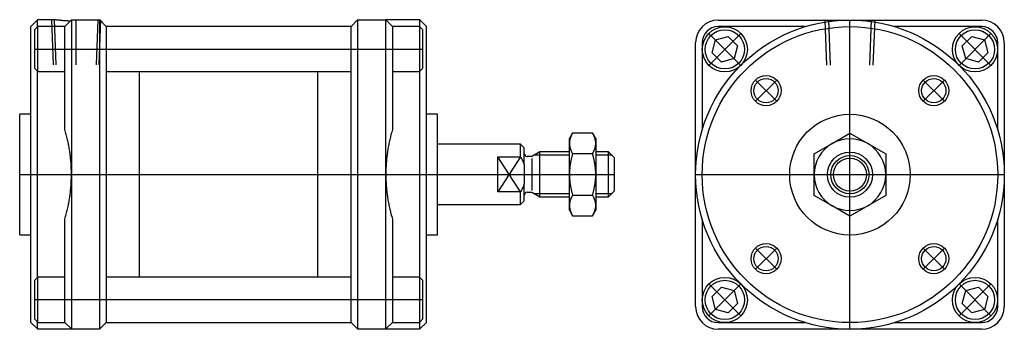
# Model space of a CAD drawing. Units: millimetres. Extents: x 30 to 292, y 113 to 195.
import ezdxf

# ---------------------------------------------------------------- set-up
doc = ezdxf.new("R2010")
doc.units = ezdxf.units.MM

# ---------------------------------------------------------------- blocks, each defined once
blk = doc.blocks.new('00002288_200601221210050375_0001')
at = {"color": 7, "linetype": 'Continuous'}
for p, q in [((-4.065, 1.614), (-4.134, 1.545)), ((-4.134, -1.545), (-4.134, 1.545)), ((-4.063, 1.545), (-4.094, 1.513)), ((-4.065, 1.542), (-4.065, 1.614)), ((-3.887, 1.614), (-4.065, 1.614)), ((-4.063, 1.475), (-4.063, 1.545)), ((-3.78, 1.545), (-4.063, 1.545)), ((-3.886, 1.614), (-3.887, 1.614)), ((-3.887, 1.614), (-3.887, 1.614)), ((-3.885, 1.614), (-3.886, 1.614)), ((-3.884, 1.614), (-3.885, 1.614)), ((-3.883, 1.614), (-3.884, 1.614)), ((-3.881, 1.613), (-3.883, 1.614)), ((-3.879, 1.613), (-3.881, 1.613)), ((-3.877, 1.613), (-3.879, 1.613)), ((-3.875, 1.613), (-3.877, 1.613)), ((-3.872, 1.612), (-3.875, 1.613)), ((-3.869, 1.612), (-3.872, 1.612)), ((-3.865, 1.611), (-3.869, 1.612)), ((-3.861, 1.611), (-3.865, 1.611)), ((-3.857, 1.61), (-3.861, 1.611)), ((-3.853, 1.61), (-3.857, 1.61)), ((-3.849, 1.609), (-3.853, 1.61)), ((-3.844, 1.609), (-3.849, 1.609)), ((-3.839, 1.608), (-3.844, 1.609)), ((-3.834, 1.608), (-3.839, 1.608)), ((-3.829, 1.607), (-3.834, 1.608)), ((-3.823, 1.607), (-3.829, 1.607)), ((-3.817, 1.606), (-3.823, 1.607)), ((-3.812, 1.605), (-3.817, 1.606)), ((-3.805, 1.605), (-3.812, 1.605)), ((-3.799, 1.604), (-3.805, 1.605)), ((-3.792, 1.604), (-3.799, 1.604)), ((-3.786, 1.603), (-3.792, 1.604)), ((-3.779, 1.603), (-3.786, 1.603)), ((-3.711, 1.614), (-3.78, 1.545)), ((-3.78, 1.378), (-3.78, 1.545)), ((-3.771, 1.602), (-3.779, 1.603)), ((-3.764, 1.602), (-3.771, 1.602)), ((-3.756, 1.601), (-3.764, 1.602)), ((-3.749, 1.601), (-3.756, 1.601)), ((-3.741, 1.6), (-3.749, 1.601)), ((-3.733, 1.6), (-3.741, 1.6)), ((-3.725, 1.6), (-3.733, 1.6)), ((-3.711, 1.614), (-3.415, 1.614)), ((-3.711, 1.614), (-3.711, 1.378)), ((-3.346, 1.545), (-3.415, 1.614)), ((-3.415, 1.378), (-3.415, 1.614)), ((-3.346, 1.545), (-3.346, 1.378)), ((-0.787, 1.545), (-3.346, 1.545)), ((-0.787, 1.545), (-3.346, 1.545)), ((-3, 1.545), (-3, 1.545)), ((-1.134, 1.545), (-1.134, 1.545)), ((-0.719, 1.614), (-0.787, 1.545)), ((-0.787, 1.378), (-0.787, 1.545)), ((-0.719, 1.614), (-0.719, 1.378)), ((-0.719, 1.614), (-0.423, 1.614)), ((-0.354, 1.545), (-0.423, 1.614)), ((-0.423, 1.378), (-0.423, 1.614)), ((-0.069, 1.614), (-0.423, 1.614)), ((-0.354, 1.545), (-0.354, 1.378)), ((-0.071, 1.545), (-0.354, 1.545)), ((-0.071, 1.545), (-0.071, 1.475)), ((-0.039, 1.513), (-0.071, 1.545)), ((-0.069, 1.542), (-0.069, 1.614)), ((0, 1.545), (-0.069, 1.614)), ((0, -1.545), (0, 1.545)), ((-4.094, 1.453), (-4.094, 1.513)), ((-4.094, 1.104), (-4.094, 1.453)), ((-4.063, 1.072), (-4.063, 1.475)), ((-0.071, 1.475), (-0.071, 1.072)), ((-0.039, 1.513), (-0.039, 1.453)), ((-0.039, 1.453), (-0.039, 1.104)), ((-3.78, 0.467), (-3.78, 1.378)), ((-3.711, 1.378), (-3.711, 0)), ((-3.415, -1.378), (-3.415, 1.378)), ((-3.346, 1.378), (-3.346, 0)), ((-0.787, 0), (-0.787, 1.378)), ((-0.719, 1.378), (-0.719, -1.378)), ((-0.423, 0), (-0.423, 1.378)), ((-0.354, 1.378), (-0.354, 0.467)), ((-4.094, 1.104), (-4.063, 1.072)), ((-4.065, -1.074), (-4.065, 1.074)), ((-4.063, 1.072), (-3.78, 1.072)), ((-3.346, 1.072), (-0.787, 1.072)), ((-3, -1.072), (-3, 1.072)), ((-1.134, -1.072), (-1.134, 1.072)), ((-0.354, 1.072), (-0.071, 1.072)), ((-0.071, 1.072), (-0.039, 1.104)), ((-0.069, -1.074), (-0.069, 1.074)), ((-4.252, -0.63), (-4.252, 0.63)), ((-4.134, 0.63), (-4.252, 0.63)), ((0.118, 0.63), (0, 0.63)), ((0.118, -0.63), (0.118, 0.63)), ((-3.776, 0.454), (-3.78, 0.467)), ((-3.772, 0.441), (-3.776, 0.454)), ((-3.768, 0.428), (-3.772, 0.441)), ((-3.765, 0.415), (-3.768, 0.428)), ((-3.761, 0.401), (-3.765, 0.415)), ((-0.369, 0.415), (-0.373, 0.401)), ((-0.366, 0.428), (-0.369, 0.415)), ((-0.362, 0.441), (-0.366, 0.428)), ((-0.358, 0.454), (-0.362, 0.441)), ((-0.354, 0.467), (-0.358, 0.454)), ((1.529, 0.432), (1.496, 0.374)), ((1.519, 0.412), (1.517, 0.409)), ((1.52, 0.415), (1.519, 0.412)), ((1.522, 0.418), (1.52, 0.415)), ((1.524, 0.422), (1.522, 0.418)), ((1.526, 0.425), (1.524, 0.422)), ((1.528, 0.428), (1.526, 0.425)), ((1.529, 0.432), (1.528, 0.428)), ((1.529, 0.432), (1.738, 0.432)), ((1.74, 0.428), (1.738, 0.432)), ((1.772, 0.374), (1.738, 0.432)), ((1.742, 0.425), (1.74, 0.428)), ((1.744, 0.422), (1.742, 0.425)), ((1.746, 0.418), (1.744, 0.422)), ((1.747, 0.415), (1.746, 0.418)), ((1.749, 0.412), (1.747, 0.415)), ((1.751, 0.409), (1.749, 0.412)), ((-3.758, 0.388), (-3.761, 0.401)), ((-3.755, 0.375), (-3.758, 0.388)), ((-3.752, 0.362), (-3.755, 0.375)), ((-3.749, 0.349), (-3.752, 0.362)), ((-3.746, 0.336), (-3.749, 0.349)), ((-3.743, 0.322), (-3.746, 0.336)), ((-3.741, 0.309), (-3.743, 0.322)), ((-3.738, 0.296), (-3.741, 0.309)), ((-0.393, 0.309), (-0.396, 0.296)), ((-0.391, 0.322), (-0.393, 0.309)), ((-0.388, 0.336), (-0.391, 0.322)), ((-0.385, 0.349), (-0.388, 0.336)), ((-0.382, 0.362), (-0.385, 0.349)), ((-0.379, 0.375), (-0.382, 0.362)), ((-0.376, 0.388), (-0.379, 0.375)), ((-0.373, 0.401), (-0.376, 0.388)), ((0.984, 0.315), (0.118, 0.315)), ((0.984, 0.184), (0.984, 0.315)), ((1.024, 0.276), (0.984, 0.315)), ((1.496, 0.324), (1.496, 0.374)), ((1.497, 0.339), (1.496, 0.336)), ((1.496, 0.336), (1.496, 0.333)), ((1.496, 0.333), (1.496, 0.33)), ((1.496, 0.33), (1.496, 0.327)), ((1.496, 0.327), (1.496, 0.324)), ((1.496, 0.324), (1.496, 0.321)), ((1.496, 0), (1.496, 0.324)), ((1.496, 0.321), (1.496, 0.318)), ((1.496, 0.318), (1.496, 0.315)), ((1.496, 0.315), (1.496, 0.312)), ((1.496, 0.312), (1.497, 0.309)), ((1.498, 0.348), (1.497, 0.345)), ((1.497, 0.345), (1.497, 0.342)), ((1.497, 0.342), (1.497, 0.339)), ((1.497, 0.309), (1.497, 0.306)), ((1.499, 0.353), (1.498, 0.351)), ((1.498, 0.351), (1.498, 0.348)), ((1.5, 0.359), (1.499, 0.356)), ((1.499, 0.356), (1.499, 0.353)), ((1.501, 0.362), (1.5, 0.359)), ((1.502, 0.368), (1.501, 0.365)), ((1.501, 0.365), (1.501, 0.362)), ((1.503, 0.371), (1.502, 0.368)), ((1.504, 0.374), (1.503, 0.371)), ((1.505, 0.377), (1.504, 0.374)), ((1.506, 0.38), (1.505, 0.377)), ((1.507, 0.384), (1.506, 0.38)), ((1.508, 0.387), (1.507, 0.384)), ((1.509, 0.39), (1.508, 0.387)), ((1.51, 0.393), (1.509, 0.39)), ((1.512, 0.396), (1.51, 0.393)), ((1.513, 0.399), (1.512, 0.396)), ((1.514, 0.402), (1.513, 0.399)), ((1.516, 0.405), (1.514, 0.402)), ((1.517, 0.409), (1.516, 0.405)), ((1.752, 0.405), (1.751, 0.409)), ((1.753, 0.402), (1.752, 0.405)), ((1.755, 0.399), (1.753, 0.402)), ((1.756, 0.396), (1.755, 0.399)), ((1.757, 0.393), (1.756, 0.396)), ((1.759, 0.39), (1.757, 0.393)), ((1.76, 0.387), (1.759, 0.39)), ((1.761, 0.384), (1.76, 0.387)), ((1.762, 0.38), (1.761, 0.384)), ((1.763, 0.377), (1.762, 0.38)), ((1.764, 0.374), (1.763, 0.377)), ((1.765, 0.371), (1.764, 0.374)), ((1.766, 0.368), (1.765, 0.371)), ((1.766, 0.365), (1.766, 0.368)), ((1.767, 0.362), (1.766, 0.365)), ((1.768, 0.359), (1.767, 0.362)), ((1.768, 0.356), (1.768, 0.359)), ((1.769, 0.353), (1.768, 0.356)), ((1.769, 0.351), (1.769, 0.353)), ((1.77, 0.348), (1.769, 0.351)), ((1.77, 0.345), (1.77, 0.348)), ((1.771, 0.342), (1.77, 0.345)), ((1.771, 0.339), (1.771, 0.342)), ((1.771, 0.336), (1.771, 0.339)), ((1.771, 0.333), (1.771, 0.336)), ((1.772, 0.33), (1.771, 0.333)), ((1.771, 0.315), (1.772, 0.318)), ((1.771, 0.312), (1.771, 0.315)), ((1.771, 0.309), (1.771, 0.312)), ((1.771, 0.306), (1.771, 0.309)), ((1.772, 0.374), (1.772, 0.324)), ((1.772, 0.327), (1.772, 0.33)), ((1.772, 0.324), (1.772, 0.327)), ((1.772, 0.321), (1.772, 0.324)), ((1.772, 0.324), (1.772, 0)), ((1.772, 0.318), (1.772, 0.321)), ((-3.736, 0.283), (-3.738, 0.296)), ((-3.733, 0.269), (-3.736, 0.283)), ((-3.731, 0.256), (-3.733, 0.269)), ((-3.729, 0.242), (-3.731, 0.256)), ((-3.727, 0.229), (-3.729, 0.242)), ((-3.725, 0.216), (-3.727, 0.229)), ((-3.723, 0.202), (-3.725, 0.216)), ((-0.409, 0.216), (-0.41, 0.202)), ((-0.407, 0.229), (-0.409, 0.216)), ((-0.405, 0.242), (-0.407, 0.229)), ((-0.403, 0.256), (-0.405, 0.242)), ((-0.401, 0.269), (-0.403, 0.256)), ((-0.398, 0.283), (-0.401, 0.269)), ((-0.396, 0.296), (-0.398, 0.283)), ((1.024, 0.102), (1.024, 0.276)), ((1.188, 0.236), (1.109, 0.191)), ((1.188, -0.236), (1.188, 0.236)), ((1.496, 0.236), (1.188, 0.236)), ((1.497, 0.306), (1.497, 0.303)), ((1.497, 0.303), (1.498, 0.3)), ((1.498, 0.3), (1.498, 0.297)), ((1.498, 0.297), (1.499, 0.294)), ((1.499, 0.294), (1.499, 0.291)), ((1.499, 0.291), (1.5, 0.288)), ((1.5, 0.288), (1.501, 0.285)), ((1.501, 0.285), (1.501, 0.282)), ((1.501, 0.282), (1.502, 0.279)), ((1.502, 0.279), (1.503, 0.276)), ((1.503, 0.276), (1.504, 0.273)), ((1.504, 0.273), (1.505, 0.27)), ((1.505, 0.27), (1.506, 0.267)), ((1.506, 0.267), (1.507, 0.264)), ((1.507, 0.264), (1.508, 0.261)), ((1.508, 0.261), (1.509, 0.258)), ((1.509, 0.258), (1.51, 0.255)), ((1.51, 0.255), (1.512, 0.252)), ((1.512, 0.252), (1.513, 0.249)), ((1.513, 0.249), (1.514, 0.246)), ((1.514, 0.246), (1.516, 0.242)), ((1.516, 0.242), (1.517, 0.239)), ((1.517, 0.239), (1.519, 0.236)), ((1.519, 0.236), (1.52, 0.233)), ((1.52, 0.233), (1.522, 0.229)), ((1.522, 0.229), (1.524, 0.226)), ((1.524, 0.226), (1.526, 0.223)), ((1.526, 0.223), (1.528, 0.219)), ((1.528, 0.209), (1.526, 0.202)), ((1.528, 0.219), (1.529, 0.216)), ((1.529, 0.216), (1.528, 0.209)), ((1.529, 0.216), (1.738, 0.216)), ((1.738, 0.216), (1.74, 0.219)), ((1.74, 0.209), (1.738, 0.216)), ((1.74, 0.219), (1.742, 0.223)), ((1.742, 0.202), (1.74, 0.209)), ((1.742, 0.223), (1.744, 0.226)), ((1.744, 0.226), (1.746, 0.229)), ((1.746, 0.229), (1.747, 0.233)), ((1.747, 0.233), (1.749, 0.236)), ((1.749, 0.236), (1.751, 0.239)), ((1.751, 0.239), (1.752, 0.242)), ((1.752, 0.242), (1.753, 0.246)), ((1.753, 0.246), (1.755, 0.249)), ((1.755, 0.249), (1.756, 0.252)), ((1.756, 0.252), (1.757, 0.255)), ((1.757, 0.255), (1.759, 0.258)), ((1.759, 0.258), (1.76, 0.261)), ((1.76, 0.261), (1.761, 0.264)), ((1.761, 0.264), (1.762, 0.267)), ((1.762, 0.267), (1.763, 0.27)), ((1.763, 0.27), (1.764, 0.273)), ((1.764, 0.273), (1.765, 0.276)), ((1.765, 0.276), (1.766, 0.279)), ((1.766, 0.282), (1.767, 0.285)), ((1.766, 0.279), (1.766, 0.282)), ((1.767, 0.285), (1.768, 0.288)), ((1.768, 0.291), (1.769, 0.294)), ((1.768, 0.288), (1.768, 0.291)), ((1.769, 0.297), (1.77, 0.3)), ((1.769, 0.294), (1.769, 0.297)), ((1.77, 0.303), (1.771, 0.306)), ((1.77, 0.3), (1.77, 0.303)), ((1.906, 0.236), (1.772, 0.236)), ((1.906, -0.236), (1.906, 0.236)), ((1.969, 0.173), (1.906, 0.236)), ((-3.722, 0.189), (-3.723, 0.202)), ((-3.72, 0.175), (-3.722, 0.189)), ((-3.719, 0.162), (-3.72, 0.175)), ((-3.717, 0.149), (-3.719, 0.162)), ((-3.716, 0.135), (-3.717, 0.149)), ((-3.715, 0.122), (-3.716, 0.135)), ((-3.714, 0.108), (-3.715, 0.122)), ((-3.713, 0.095), (-3.714, 0.108)), ((-0.419, 0.122), (-0.42, 0.108)), ((-0.42, 0.108), (-0.42, 0.095)), ((-0.418, 0.135), (-0.419, 0.122)), ((-0.416, 0.149), (-0.418, 0.135)), ((-0.415, 0.162), (-0.416, 0.149)), ((-0.414, 0.175), (-0.415, 0.162)), ((-0.412, 0.189), (-0.414, 0.175)), ((-0.41, 0.202), (-0.412, 0.189)), ((0.748, -0.184), (0.748, 0.184)), ((0.748, 0.184), (0.984, 0.184)), ((0.984, 0.184), (0.986, 0.181)), ((0.986, 0.181), (0.987, 0.179)), ((0.987, 0.179), (0.989, 0.176)), ((0.989, 0.176), (0.99, 0.174)), ((0.99, 0.174), (0.991, 0.171)), ((0.991, 0.171), (0.993, 0.169)), ((0.993, 0.169), (0.994, 0.166)), ((0.994, 0.166), (0.995, 0.164)), ((0.995, 0.164), (0.997, 0.162)), ((0.997, 0.162), (0.998, 0.159)), ((0.998, 0.159), (0.999, 0.157)), ((0.999, 0.157), (1, 0.154)), ((1, 0.154), (1.002, 0.152)), ((1.002, 0.152), (1.003, 0.15)), ((1.003, 0.15), (1.004, 0.147)), ((1.004, 0.147), (1.005, 0.145)), ((1.005, 0.145), (1.006, 0.143)), ((1.006, 0.143), (1.007, 0.14)), ((1.007, 0.14), (1.008, 0.138)), ((1.008, 0.138), (1.009, 0.136)), ((1.009, 0.136), (1.011, 0.134)), ((1.011, 0.134), (1.012, 0.131)), ((1.012, 0.131), (1.013, 0.129)), ((1.013, 0.129), (1.014, 0.127)), ((1.014, 0.127), (1.015, 0.124)), ((1.015, 0.124), (1.016, 0.122)), ((1.016, 0.122), (1.017, 0.12)), ((1.017, 0.12), (1.018, 0.118)), ((1.018, 0.118), (1.018, 0.116)), ((1.018, 0.116), (1.019, 0.113)), ((1.019, 0.113), (1.02, 0.111)), ((1.02, 0.111), (1.021, 0.109)), ((1.021, 0.109), (1.022, 0.107)), ((1.022, 0.107), (1.023, 0.104)), ((1.023, 0.104), (1.024, 0.102)), ((1.094, 0.187), (1.053, 0.187)), ((1.505, 0.107), (1.504, 0.101)), ((1.506, 0.113), (1.505, 0.107)), ((1.507, 0.119), (1.506, 0.113)), ((1.508, 0.125), (1.507, 0.119)), ((1.509, 0.132), (1.508, 0.125)), ((1.51, 0.138), (1.509, 0.132)), ((1.512, 0.144), (1.51, 0.138)), ((1.513, 0.15), (1.512, 0.144)), ((1.514, 0.157), (1.513, 0.15)), ((1.516, 0.163), (1.514, 0.157)), ((1.517, 0.169), (1.516, 0.163)), ((1.519, 0.176), (1.517, 0.169)), ((1.52, 0.182), (1.519, 0.176)), ((1.522, 0.189), (1.52, 0.182)), ((1.524, 0.196), (1.522, 0.189)), ((1.526, 0.202), (1.524, 0.196)), ((1.744, 0.196), (1.742, 0.202)), ((1.746, 0.189), (1.744, 0.196)), ((1.747, 0.182), (1.746, 0.189)), ((1.749, 0.176), (1.747, 0.182)), ((1.751, 0.169), (1.749, 0.176)), ((1.752, 0.163), (1.751, 0.169)), ((1.753, 0.157), (1.752, 0.163)), ((1.755, 0.15), (1.753, 0.157)), ((1.756, 0.144), (1.755, 0.15)), ((1.757, 0.138), (1.756, 0.144)), ((1.759, 0.132), (1.757, 0.138)), ((1.76, 0.125), (1.759, 0.132)), ((1.761, 0.119), (1.76, 0.125)), ((1.762, 0.113), (1.761, 0.119)), ((1.763, 0.107), (1.762, 0.113)), ((1.764, 0.101), (1.763, 0.107)), ((1.969, -0.173), (1.969, 0.173)), ((-3.713, 0.081), (-3.713, 0.095)), ((-3.712, 0.068), (-3.713, 0.081)), ((-3.712, 0.054), (-3.712, 0.068)), ((-3.711, 0.041), (-3.712, 0.054)), ((-3.711, 0.027), (-3.711, 0.041)), ((-3.711, 0.014), (-3.711, 0.027)), ((-3.711, 0), (-3.711, 0.014)), ((-3.711, -0.014), (-3.711, 0)), ((-3.711, 0), (-3.711, -1.378)), ((-3.346, 0), (-3.346, -1.378)), ((-0.787, -1.378), (-0.787, 0)), ((-0.422, 0.054), (-0.423, 0.041)), ((-0.423, 0.041), (-0.423, 0.027)), ((-0.423, 0.027), (-0.423, 0.014)), ((-0.423, 0.014), (-0.423, 0)), ((-0.423, -1.378), (-0.423, 0)), ((-0.423, 0), (-0.423, -0.014)), ((-0.421, 0.081), (-0.422, 0.068)), ((-0.422, 0.068), (-0.422, 0.054)), ((-0.42, 0.095), (-0.421, 0.081)), ((1.024, 0.102), (1.024, -0.102)), ((1.497, 0.03), (1.496, 0.024)), ((1.496, 0.024), (1.496, 0.018)), ((1.496, 0.018), (1.496, 0.012)), ((1.496, 0.012), (1.496, 0.006)), ((1.496, 0.006), (1.496, 0)), ((1.496, 0), (1.496, -0.006)), ((1.496, -0.324), (1.496, 0)), ((1.498, 0.047), (1.497, 0.041)), ((1.497, 0.041), (1.497, 0.036)), ((1.497, 0.036), (1.497, 0.03)), ((1.499, 0.059), (1.498, 0.053)), ((1.498, 0.053), (1.498, 0.047)), ((1.5, 0.071), (1.499, 0.065)), ((1.499, 0.065), (1.499, 0.059)), ((1.501, 0.077), (1.5, 0.071)), ((1.502, 0.089), (1.501, 0.083)), ((1.501, 0.083), (1.501, 0.077)), ((1.503, 0.095), (1.502, 0.089)), ((1.504, 0.101), (1.503, 0.095)), ((1.765, 0.095), (1.764, 0.101)), ((1.766, 0.089), (1.765, 0.095)), ((1.766, 0.083), (1.766, 0.089)), ((1.767, 0.077), (1.766, 0.083)), ((1.768, 0.071), (1.767, 0.077)), ((1.768, 0.065), (1.768, 0.071)), ((1.769, 0.059), (1.768, 0.065)), ((1.769, 0.053), (1.769, 0.059)), ((1.77, 0.047), (1.769, 0.053)), ((1.77, 0.041), (1.77, 0.047)), ((1.771, 0.036), (1.77, 0.041)), ((1.771, 0.03), (1.771, 0.036)), ((1.771, 0.024), (1.771, 0.03)), ((1.771, 0.018), (1.771, 0.024)), ((1.772, 0.012), (1.771, 0.018)), ((1.772, 0.006), (1.772, 0.012)), ((1.772, 0), (1.772, 0.006)), ((1.772, -0.006), (1.772, 0)), ((1.772, 0), (1.772, -0.324)), ((-3.714, -0.108), (-3.713, -0.095)), ((-3.713, -0.081), (-3.712, -0.068)), ((-3.713, -0.095), (-3.713, -0.081)), ((-3.712, -0.054), (-3.711, -0.041)), ((-3.712, -0.068), (-3.712, -0.054)), ((-3.711, -0.027), (-3.711, -0.014)), ((-3.711, -0.041), (-3.711, -0.027)), ((-0.423, -0.014), (-0.423, -0.027)), ((-0.423, -0.027), (-0.423, -0.041)), ((-0.423, -0.041), (-0.422, -0.054)), ((-0.422, -0.054), (-0.422, -0.068)), ((-0.422, -0.068), (-0.421, -0.081)), ((-0.421, -0.081), (-0.42, -0.095)), ((-0.42, -0.095), (-0.42, -0.108)), ((1.024, -0.102), (1.023, -0.104)), ((1.024, -0.276), (1.024, -0.102)), ((1.496, -0.006), (1.496, -0.012)), ((1.496, -0.012), (1.496, -0.018)), ((1.496, -0.018), (1.496, -0.024)), ((1.496, -0.024), (1.497, -0.03)), ((1.497, -0.03), (1.497, -0.036)), ((1.497, -0.036), (1.497, -0.041)), ((1.497, -0.041), (1.498, -0.047)), ((1.498, -0.047), (1.498, -0.053)), ((1.498, -0.053), (1.499, -0.059)), ((1.499, -0.059), (1.499, -0.065)), ((1.499, -0.065), (1.5, -0.071)), ((1.5, -0.071), (1.501, -0.077)), ((1.501, -0.077), (1.501, -0.083)), ((1.501, -0.083), (1.502, -0.089)), ((1.502, -0.089), (1.503, -0.095)), ((1.503, -0.095), (1.504, -0.101)), ((1.504, -0.101), (1.505, -0.107)), ((1.763, -0.107), (1.764, -0.101)), ((1.764, -0.101), (1.765, -0.095)), ((1.765, -0.095), (1.766, -0.089)), ((1.766, -0.083), (1.767, -0.077)), ((1.766, -0.089), (1.766, -0.083)), ((1.767, -0.077), (1.768, -0.071)), ((1.768, -0.065), (1.769, -0.059)), ((1.768, -0.071), (1.768, -0.065)), ((1.769, -0.053), (1.77, -0.047)), ((1.769, -0.059), (1.769, -0.053)), ((1.77, -0.041), (1.771, -0.036)), ((1.77, -0.047), (1.77, -0.041)), ((1.771, -0.018), (1.772, -0.012)), ((1.771, -0.024), (1.771, -0.018)), ((1.771, -0.03), (1.771, -0.024)), ((1.771, -0.036), (1.771, -0.03)), ((1.772, -0.012), (1.772, -0.006)), ((-3.725, -0.216), (-3.723, -0.202)), ((-3.723, -0.202), (-3.722, -0.189)), ((-3.722, -0.189), (-3.72, -0.175)), ((-3.72, -0.175), (-3.719, -0.162)), ((-3.719, -0.162), (-3.717, -0.149)), ((-3.717, -0.149), (-3.716, -0.135)), ((-3.716, -0.135), (-3.715, -0.122)), ((-3.715, -0.122), (-3.714, -0.108)), ((-0.42, -0.108), (-0.419, -0.122)), ((-0.419, -0.122), (-0.418, -0.135)), ((-0.418, -0.135), (-0.416, -0.149)), ((-0.416, -0.149), (-0.415, -0.162)), ((-0.415, -0.162), (-0.414, -0.175)), ((-0.414, -0.175), (-0.412, -0.189)), ((-0.412, -0.189), (-0.41, -0.202)), ((-0.41, -0.202), (-0.409, -0.216)), ((0.984, -0.184), (0.748, -0.184)), ((0.986, -0.181), (0.984, -0.184)), ((0.984, -0.315), (0.984, -0.184)), ((0.987, -0.179), (0.986, -0.181)), ((0.989, -0.176), (0.987, -0.179)), ((0.99, -0.174), (0.989, -0.176)), ((0.991, -0.171), (0.99, -0.174)), ((0.993, -0.169), (0.991, -0.171)), ((0.994, -0.166), (0.993, -0.169)), ((0.995, -0.164), (0.994, -0.166)), ((0.997, -0.162), (0.995, -0.164)), ((0.998, -0.159), (0.997, -0.162)), ((0.999, -0.157), (0.998, -0.159)), ((1, -0.154), (0.999, -0.157)), ((1.002, -0.152), (1, -0.154)), ((1.003, -0.15), (1.002, -0.152)), ((1.004, -0.147), (1.003, -0.15)), ((1.005, -0.145), (1.004, -0.147)), ((1.006, -0.143), (1.005, -0.145)), ((1.007, -0.14), (1.006, -0.143)), ((1.008, -0.138), (1.007, -0.14)), ((1.009, -0.136), (1.008, -0.138)), ((1.011, -0.134), (1.009, -0.136)), ((1.012, -0.131), (1.011, -0.134)), ((1.013, -0.129), (1.012, -0.131)), ((1.014, -0.127), (1.013, -0.129)), ((1.015, -0.124), (1.014, -0.127)), ((1.016, -0.122), (1.015, -0.124)), ((1.017, -0.12), (1.016, -0.122)), ((1.018, -0.118), (1.017, -0.12)), ((1.019, -0.113), (1.018, -0.116)), ((1.018, -0.116), (1.018, -0.118)), ((1.02, -0.111), (1.019, -0.113)), ((1.021, -0.109), (1.02, -0.111)), ((1.022, -0.107), (1.021, -0.109)), ((1.023, -0.104), (1.022, -0.107)), ((1.053, -0.187), (1.094, -0.187)), ((1.109, -0.191), (1.188, -0.236)), ((1.505, -0.107), (1.506, -0.113)), ((1.506, -0.113), (1.507, -0.119)), ((1.507, -0.119), (1.508, -0.125)), ((1.508, -0.125), (1.509, -0.132)), ((1.509, -0.132), (1.51, -0.138)), ((1.51, -0.138), (1.512, -0.144)), ((1.512, -0.144), (1.513, -0.15)), ((1.513, -0.15), (1.514, -0.157)), ((1.514, -0.157), (1.516, -0.163)), ((1.516, -0.163), (1.517, -0.169)), ((1.517, -0.169), (1.519, -0.176)), ((1.519, -0.176), (1.52, -0.182)), ((1.52, -0.182), (1.522, -0.189)), ((1.522, -0.189), (1.524, -0.196)), ((1.524, -0.196), (1.526, -0.202)), ((1.526, -0.202), (1.528, -0.209)), ((1.74, -0.209), (1.742, -0.202)), ((1.742, -0.202), (1.744, -0.196)), ((1.744, -0.196), (1.746, -0.189)), ((1.746, -0.189), (1.747, -0.182)), ((1.747, -0.182), (1.749, -0.176)), ((1.749, -0.176), (1.751, -0.169)), ((1.751, -0.169), (1.752, -0.163)), ((1.752, -0.163), (1.753, -0.157)), ((1.753, -0.157), (1.755, -0.15)), ((1.755, -0.15), (1.756, -0.144)), ((1.756, -0.144), (1.757, -0.138)), ((1.757, -0.138), (1.759, -0.132)), ((1.759, -0.132), (1.76, -0.125)), ((1.76, -0.125), (1.761, -0.119)), ((1.761, -0.119), (1.762, -0.113)), ((1.762, -0.113), (1.763, -0.107)), ((1.906, -0.236), (1.969, -0.173)), ((-3.741, -0.309), (-3.738, -0.296)), ((-3.738, -0.296), (-3.736, -0.283)), ((-3.736, -0.283), (-3.733, -0.269)), ((-3.733, -0.269), (-3.731, -0.256)), ((-3.731, -0.256), (-3.729, -0.242)), ((-3.729, -0.242), (-3.727, -0.229)), ((-3.727, -0.229), (-3.725, -0.216)), ((-0.409, -0.216), (-0.407, -0.229)), ((-0.407, -0.229), (-0.405, -0.242)), ((-0.405, -0.242), (-0.403, -0.256)), ((-0.403, -0.256), (-0.401, -0.269)), ((-0.401, -0.269), (-0.398, -0.283)), ((-0.398, -0.283), (-0.396, -0.296)), ((-0.396, -0.296), (-0.393, -0.309)), ((0.984, -0.315), (1.024, -0.276)), ((1.188, -0.236), (1.496, -0.236)), ((1.498, -0.3), (1.497, -0.303)), ((1.497, -0.303), (1.497, -0.306)), ((1.497, -0.306), (1.497, -0.309)), ((1.499, -0.294), (1.498, -0.297)), ((1.498, -0.297), (1.498, -0.3)), ((1.5, -0.288), (1.499, -0.291)), ((1.499, -0.291), (1.499, -0.294)), ((1.501, -0.285), (1.5, -0.288)), ((1.502, -0.279), (1.501, -0.282)), ((1.501, -0.282), (1.501, -0.285)), ((1.503, -0.276), (1.502, -0.279)), ((1.504, -0.273), (1.503, -0.276)), ((1.505, -0.27), (1.504, -0.273)), ((1.506, -0.267), (1.505, -0.27)), ((1.507, -0.264), (1.506, -0.267)), ((1.508, -0.261), (1.507, -0.264)), ((1.509, -0.258), (1.508, -0.261)), ((1.51, -0.255), (1.509, -0.258)), ((1.512, -0.252), (1.51, -0.255)), ((1.513, -0.249), (1.512, -0.252)), ((1.514, -0.246), (1.513, -0.249)), ((1.516, -0.242), (1.514, -0.246)), ((1.517, -0.239), (1.516, -0.242)), ((1.519, -0.236), (1.517, -0.239)), ((1.52, -0.233), (1.519, -0.236)), ((1.522, -0.229), (1.52, -0.233)), ((1.524, -0.226), (1.522, -0.229)), ((1.526, -0.223), (1.524, -0.226)), ((1.528, -0.219), (1.526, -0.223)), ((1.528, -0.209), (1.529, -0.216)), ((1.529, -0.216), (1.528, -0.219)), ((1.529, -0.216), (1.738, -0.216)), ((1.738, -0.216), (1.74, -0.209)), ((1.74, -0.219), (1.738, -0.216)), ((1.742, -0.223), (1.74, -0.219)), ((1.744, -0.226), (1.742, -0.223)), ((1.746, -0.229), (1.744, -0.226)), ((1.747, -0.233), (1.746, -0.229)), ((1.749, -0.236), (1.747, -0.233)), ((1.751, -0.239), (1.749, -0.236)), ((1.752, -0.242), (1.751, -0.239)), ((1.753, -0.246), (1.752, -0.242)), ((1.755, -0.249), (1.753, -0.246)), ((1.756, -0.252), (1.755, -0.249)), ((1.757, -0.255), (1.756, -0.252)), ((1.759, -0.258), (1.757, -0.255)), ((1.76, -0.261), (1.759, -0.258)), ((1.761, -0.264), (1.76, -0.261)), ((1.762, -0.267), (1.761, -0.264)), ((1.763, -0.27), (1.762, -0.267)), ((1.764, -0.273), (1.763, -0.27)), ((1.765, -0.276), (1.764, -0.273)), ((1.766, -0.279), (1.765, -0.276)), ((1.766, -0.282), (1.766, -0.279)), ((1.767, -0.285), (1.766, -0.282)), ((1.768, -0.288), (1.767, -0.285)), ((1.768, -0.291), (1.768, -0.288)), ((1.769, -0.294), (1.768, -0.291)), ((1.769, -0.297), (1.769, -0.294)), ((1.77, -0.3), (1.769, -0.297)), ((1.77, -0.303), (1.77, -0.3)), ((1.771, -0.306), (1.77, -0.303)), ((1.771, -0.309), (1.771, -0.306)), ((1.772, -0.236), (1.906, -0.236)), ((-3.765, -0.415), (-3.761, -0.401)), ((-3.761, -0.401), (-3.758, -0.388)), ((-3.758, -0.388), (-3.755, -0.375)), ((-3.755, -0.375), (-3.752, -0.362)), ((-3.752, -0.362), (-3.749, -0.349)), ((-3.749, -0.349), (-3.746, -0.336)), ((-3.746, -0.336), (-3.743, -0.322)), ((-3.743, -0.322), (-3.741, -0.309)), ((-0.393, -0.309), (-0.391, -0.322)), ((-0.391, -0.322), (-0.388, -0.336)), ((-0.388, -0.336), (-0.385, -0.349)), ((-0.385, -0.349), (-0.382, -0.362)), ((-0.382, -0.362), (-0.379, -0.375)), ((-0.379, -0.375), (-0.376, -0.388)), ((-0.376, -0.388), (-0.373, -0.401)), ((-0.373, -0.401), (-0.369, -0.415)), ((0.118, -0.315), (0.984, -0.315)), ((1.497, -0.309), (1.496, -0.312)), ((1.496, -0.312), (1.496, -0.315)), ((1.496, -0.315), (1.496, -0.318)), ((1.496, -0.318), (1.496, -0.321)), ((1.496, -0.321), (1.496, -0.324)), ((1.496, -0.324), (1.496, -0.327)), ((1.496, -0.374), (1.496, -0.324)), ((1.496, -0.327), (1.496, -0.33)), ((1.496, -0.33), (1.496, -0.333)), ((1.496, -0.333), (1.496, -0.336)), ((1.496, -0.336), (1.497, -0.339)), ((1.496, -0.374), (1.529, -0.432)), ((1.497, -0.339), (1.497, -0.342)), ((1.497, -0.342), (1.497, -0.345)), ((1.497, -0.345), (1.498, -0.348)), ((1.498, -0.348), (1.498, -0.351)), ((1.498, -0.351), (1.499, -0.353)), ((1.499, -0.353), (1.499, -0.356)), ((1.499, -0.356), (1.5, -0.359)), ((1.5, -0.359), (1.501, -0.362)), ((1.501, -0.362), (1.501, -0.365)), ((1.501, -0.365), (1.502, -0.368)), ((1.502, -0.368), (1.503, -0.371)), ((1.503, -0.371), (1.504, -0.374)), ((1.504, -0.374), (1.505, -0.377)), ((1.505, -0.377), (1.506, -0.38)), ((1.506, -0.38), (1.507, -0.384)), ((1.507, -0.384), (1.508, -0.387)), ((1.508, -0.387), (1.509, -0.39)), ((1.509, -0.39), (1.51, -0.393)), ((1.51, -0.393), (1.512, -0.396)), ((1.512, -0.396), (1.513, -0.399)), ((1.513, -0.399), (1.514, -0.402)), ((1.514, -0.402), (1.516, -0.405)), ((1.516, -0.405), (1.517, -0.409)), ((1.517, -0.409), (1.519, -0.412)), ((1.738, -0.432), (1.772, -0.374)), ((1.749, -0.412), (1.751, -0.409)), ((1.751, -0.409), (1.752, -0.405)), ((1.752, -0.405), (1.753, -0.402)), ((1.753, -0.402), (1.755, -0.399)), ((1.755, -0.399), (1.756, -0.396)), ((1.756, -0.396), (1.757, -0.393)), ((1.757, -0.393), (1.759, -0.39)), ((1.759, -0.39), (1.76, -0.387)), ((1.76, -0.387), (1.761, -0.384)), ((1.761, -0.384), (1.762, -0.38)), ((1.762, -0.38), (1.763, -0.377)), ((1.763, -0.377), (1.764, -0.374)), ((1.764, -0.374), (1.765, -0.371)), ((1.765, -0.371), (1.766, -0.368)), ((1.766, -0.365), (1.767, -0.362)), ((1.766, -0.368), (1.766, -0.365)), ((1.767, -0.362), (1.768, -0.359)), ((1.768, -0.356), (1.769, -0.353)), ((1.768, -0.359), (1.768, -0.356)), ((1.769, -0.351), (1.77, -0.348)), ((1.769, -0.353), (1.769, -0.351)), ((1.77, -0.345), (1.771, -0.342)), ((1.77, -0.348), (1.77, -0.345)), ((1.771, -0.312), (1.771, -0.309)), ((1.771, -0.315), (1.771, -0.312)), ((1.772, -0.318), (1.771, -0.315)), ((1.771, -0.333), (1.772, -0.33)), ((1.771, -0.336), (1.771, -0.333)), ((1.771, -0.339), (1.771, -0.336)), ((1.771, -0.342), (1.771, -0.339)), ((1.772, -0.321), (1.772, -0.318)), ((1.772, -0.324), (1.772, -0.321)), ((1.772, -0.327), (1.772, -0.324)), ((1.772, -0.324), (1.772, -0.374)), ((1.772, -0.33), (1.772, -0.327)), ((-3.78, -0.467), (-3.776, -0.454)), ((-3.78, -1.378), (-3.78, -0.467)), ((-3.776, -0.454), (-3.772, -0.441)), ((-3.772, -0.441), (-3.768, -0.428)), ((-3.768, -0.428), (-3.765, -0.415)), ((-0.369, -0.415), (-0.366, -0.428)), ((-0.366, -0.428), (-0.362, -0.441)), ((-0.362, -0.441), (-0.358, -0.454)), ((-0.358, -0.454), (-0.354, -0.467)), ((-0.354, -0.467), (-0.354, -1.378)), ((1.519, -0.412), (1.52, -0.415)), ((1.52, -0.415), (1.522, -0.418)), ((1.522, -0.418), (1.524, -0.422)), ((1.524, -0.422), (1.526, -0.425)), ((1.526, -0.425), (1.528, -0.428)), ((1.528, -0.428), (1.529, -0.432)), ((1.529, -0.432), (1.738, -0.432)), ((1.738, -0.432), (1.74, -0.428)), ((1.74, -0.428), (1.742, -0.425)), ((1.742, -0.425), (1.744, -0.422)), ((1.744, -0.422), (1.746, -0.418)), ((1.746, -0.418), (1.747, -0.415)), ((1.747, -0.415), (1.749, -0.412)), ((-4.252, -0.63), (-4.134, -0.63)), ((0, -0.63), (0.118, -0.63)), ((-4.063, -1.072), (-4.094, -1.104)), ((-4.094, -1.453), (-4.094, -1.104)), ((-4.063, -1.475), (-4.063, -1.072)), ((-3.78, -1.072), (-4.063, -1.072)), ((-0.787, -1.072), (-3.346, -1.072)), ((-0.071, -1.072), (-0.354, -1.072)), ((-0.071, -1.072), (-0.071, -1.475)), ((-0.039, -1.104), (-0.071, -1.072)), ((-0.039, -1.104), (-0.039, -1.453)), ((-3.78, -1.545), (-3.78, -1.378)), ((-3.711, -1.378), (-3.711, -1.614)), ((-3.415, -1.614), (-3.415, -1.378)), ((-3.346, -1.378), (-3.346, -1.545)), ((-0.787, -1.545), (-0.787, -1.378)), ((-0.719, -1.378), (-0.719, -1.614)), ((-0.423, -1.614), (-0.423, -1.378)), ((-0.354, -1.378), (-0.354, -1.545)), ((-4.094, -1.513), (-4.094, -1.453)), ((-4.094, -1.513), (-4.063, -1.545)), ((-4.065, -1.614), (-4.065, -1.542)), ((-4.063, -1.545), (-4.063, -1.475)), ((-0.071, -1.475), (-0.071, -1.545)), ((-0.071, -1.545), (-0.039, -1.513)), ((-0.069, -1.614), (-0.069, -1.542)), ((-0.039, -1.453), (-0.039, -1.513)), ((-4.134, -1.545), (-4.065, -1.614)), ((-4.065, -1.614), (-3.711, -1.614)), ((-4.063, -1.545), (-3.78, -1.545)), ((-3.78, -1.545), (-3.711, -1.614)), ((-3.711, -1.614), (-3.415, -1.614)), ((-3.415, -1.614), (-3.346, -1.545)), ((-3.346, -1.545), (-0.787, -1.545)), ((-3.346, -1.545), (-0.787, -1.545)), ((-3, -1.545), (-3, -1.545)), ((-1.134, -1.545), (-1.134, -1.545)), ((-0.787, -1.545), (-0.719, -1.614)), ((-0.719, -1.614), (-0.423, -1.614)), ((-0.423, -1.614), (-0.354, -1.545)), ((-0.423, -1.614), (-0.069, -1.614)), ((-0.354, -1.545), (-0.071, -1.545)), ((-0.069, -1.614), (0, -1.545))]:
    blk.add_line(p, q, dxfattribs=at)
at = {"color": 2, "linetype": 'Continuous'}
for p, q in [((-3.92, 1.614), (-3.903, 1.142)), ((-3.869, 1.142), (-3.887, 1.614)), ((-3.436, 1.614), (-3.454, 1.142)), ((-3.42, 1.142), (-3.402, 1.614))]:
    blk.add_line(p, q, dxfattribs=at)
at = {"color": 3, "linetype": 'Continuous'}
for p, q in [((-3.661, 1.142), (-3.661, 1.614)), ((-4.094, 1.308), (-0.039, 1.308)), ((-4.252, 0), (1.969, 0)), ((-4.094, -1.308), (-0.039, -1.308))]:
    blk.add_line(p, q, dxfattribs=at)
at = {"color": 1, "linetype": 'Continuous'}
for p, q in [((0.984, 0.184), (0.748, -0.184)), ((0.984, -0.184), (0.748, 0.184)), ((1.102, 0.167), (1.102, -0.167)), ((1.496, 0.2), (1.125, 0.2)), ((1.942, 0.2), (1.772, 0.2)), ((1.125, -0.2), (1.496, -0.2)), ((1.772, -0.2), (1.942, -0.2))]:
    blk.add_line(p, q, dxfattribs=at)
at = {"color": 7, "linetype": 'Continuous'}
for centre, start, end in [((1.053, 0.217), 180, 270), ((1.094, 0.217), 270, 300), ((1.053, -0.217), 90, 180), ((1.094, -0.217), 60, 90)]:
    blk.add_arc(centre, 0.0295, start, end, dxfattribs=at)
blk = doc.blocks.new('00003656_200601221531400937_0001')
at = {"color": 7, "linetype": 'Continuous'}
for p, q in [((-1.378, 1.614), (0, 1.614)), ((-0.467, 1.545), (-1.378, 1.545)), ((0, 1.614), (1.378, 1.614)), ((1.378, 1.545), (0.467, 1.545)), ((-1.406, 1.406), (-1.273, 1.442)), ((-1.273, 1.442), (-1.175, 1.344)), ((1.175, 1.344), (1.273, 1.442)), ((1.273, 1.442), (1.406, 1.406)), ((-1.614, 0), (-1.614, 1.378)), ((-1.545, 1.378), (-1.545, 0.467)), ((-1.442, 1.273), (-1.406, 1.406)), ((-1.175, 1.344), (-1.211, 1.211)), ((1.211, 1.211), (1.175, 1.344)), ((1.406, 1.406), (1.442, 1.273)), ((1.545, 0.467), (1.545, 1.378)), ((1.614, 1.378), (1.614, 0)), ((-1.344, 1.175), (-1.442, 1.273)), ((1.442, 1.273), (1.344, 1.175)), ((-1.211, 1.211), (-1.344, 1.175)), ((1.344, 1.175), (1.211, 1.211)), ((-0.187, 0.324), (0, 0.432)), ((0, 0.432), (0.187, 0.324)), ((-0.374, 0.216), (-0.187, 0.324)), ((0.187, 0.324), (0.374, 0.216)), ((-0.374, 0), (-0.374, 0.216)), ((0.374, 0.216), (0.374, 0)), ((-1.614, -1.378), (-1.614, 0)), ((-0.374, -0.216), (-0.374, 0)), ((0.374, 0), (0.374, -0.216)), ((1.614, 0), (1.614, -1.378)), ((-0.187, -0.324), (-0.374, -0.216)), ((0.374, -0.216), (0.187, -0.324)), ((0, -0.432), (-0.187, -0.324)), ((0.187, -0.324), (0, -0.432)), ((-1.545, -0.467), (-1.545, -1.378)), ((1.545, -1.378), (1.545, -0.467)), ((-1.442, -1.273), (-1.344, -1.175)), ((-1.344, -1.175), (-1.211, -1.211)), ((-1.211, -1.211), (-1.175, -1.344)), ((1.175, -1.344), (1.211, -1.211)), ((1.211, -1.211), (1.344, -1.175)), ((1.344, -1.175), (1.442, -1.273)), ((-1.406, -1.406), (-1.442, -1.273)), ((1.442, -1.273), (1.406, -1.406)), ((-1.273, -1.442), (-1.406, -1.406)), ((-1.175, -1.344), (-1.273, -1.442)), ((1.273, -1.442), (1.175, -1.344)), ((1.406, -1.406), (1.273, -1.442)), ((-1.378, -1.545), (-0.467, -1.545)), ((0, -1.614), (-1.378, -1.614)), ((1.378, -1.614), (0, -1.614)), ((0.467, -1.545), (1.378, -1.545))]:
    blk.add_line(p, q, dxfattribs=at)
at = {"color": 2, "linetype": 'Continuous'}
for p, q in [((-0.241, 1.142), (-0.259, 1.614)), ((-0.225, 1.614), (-0.208, 1.142)), ((0.208, 1.142), (0.225, 1.614)), ((0.259, 1.614), (0.241, 1.142))]:
    blk.add_line(p, q, dxfattribs=at)
at = {"color": 3, "linetype": 'Continuous'}
for p, q in [((0, -1.614), (0, 1.614)), ((-1.141, 1.141), (-1.475, 1.475)), ((-1.141, 1.475), (-1.475, 1.141)), ((-1.141, 1.141), (-1.475, 1.475)), ((-1.475, 1.141), (-1.141, 1.475)), ((1.141, 1.141), (1.475, 1.475)), ((1.475, 1.141), (1.141, 1.475)), ((1.141, 1.141), (1.475, 1.475)), ((1.141, 1.475), (1.475, 1.141)), ((-0.766, 0.766), (-0.988, 0.988)), ((-0.766, 0.988), (-0.988, 0.766)), ((0.766, 0.766), (0.988, 0.988)), ((0.988, 0.766), (0.766, 0.988)), ((-1.614, 0), (1.614, 0)), ((-0.766, -0.766), (-0.988, -0.988)), ((-0.988, -0.766), (-0.766, -0.988)), ((0.766, -0.766), (0.988, -0.988)), ((0.766, -0.988), (0.988, -0.766)), ((-1.141, -1.141), (-1.475, -1.475)), ((-1.475, -1.141), (-1.141, -1.475)), ((-1.141, -1.141), (-1.475, -1.475)), ((-1.141, -1.475), (-1.475, -1.141)), ((1.141, -1.141), (1.475, -1.475)), ((1.141, -1.475), (1.475, -1.141)), ((1.141, -1.141), (1.475, -1.475)), ((1.475, -1.141), (1.141, -1.475))]:
    blk.add_line(p, q, dxfattribs=at)
at = {"color": 7, "linetype": 'Continuous'}
for centre, radius in [((0, 0), 1.614), ((-1.308, 1.308), 0.236), ((0, 0), 1.545), ((1.308, 1.308), 0.236), ((-1.308, 1.308), 0.205), ((1.308, 1.308), 0.205), ((-0.877, 0.877), 0.127), ((0.877, 0.877), 0.127), ((0, 0), 0.63), ((0, 0), 0.236), ((0, 0), 0.173), ((-0.877, -0.877), 0.127), ((0.877, -0.877), 0.127), ((-1.308, -1.308), 0.236), ((-1.308, -1.308), 0.205), ((1.308, -1.308), 0.236), ((1.308, -1.308), 0.205)]:
    blk.add_circle(centre, radius, dxfattribs=at)
at = {"color": 1, "linetype": 'Continuous'}
for centre, radius in [((-0.877, 0.877), 0.157), ((0.877, 0.877), 0.157), ((0, 0), 0.2), ((-0.877, -0.877), 0.157), ((0.877, -0.877), 0.157)]:
    blk.add_circle(centre, radius, dxfattribs=at)
at = {"color": 7, "linetype": 'Continuous'}
for centre, radius, start, end in [((-1.378, 1.378), 0.236, 90, 180), ((-1.378, 1.378), 0.167, 90, 180), ((1.378, 1.378), 0.236, 0, 90), ((1.378, 1.378), 0.167, 0, 90), ((0, 0), 0.374, 120, 180), ((0, 0), 0.374, 60, 120), ((0, 0), 0.374, 0, 60), ((0, 0), 0.374, 180, 240), ((0, 0), 0.374, 300, 360), ((0, 0), 0.374, 240, 300), ((-1.378, -1.378), 0.236, 180, 270), ((-1.378, -1.378), 0.167, 180, 270), ((1.378, -1.378), 0.236, 270, 0), ((1.378, -1.378), 0.167, 270, 0)]:
    blk.add_arc(centre, radius, start, end, dxfattribs=at)

msp = doc.modelspace()

# ---------------------------------------------------------------- block references
at = {"zscale": 25.4}
for name, p, xscale, yscale in [('00002288_200601221210050375_0001', (138.32, 154.33), 25.4, 25.4), ('00003656_200601221531400937_0001', (250.82, 154.25), 25.40000000000001, 25.39999999999999)]:
    msp.add_blockref(name, p, dxfattribs=dict(at, xscale=xscale, yscale=yscale))

doc.saveas('drawing.dxf')
